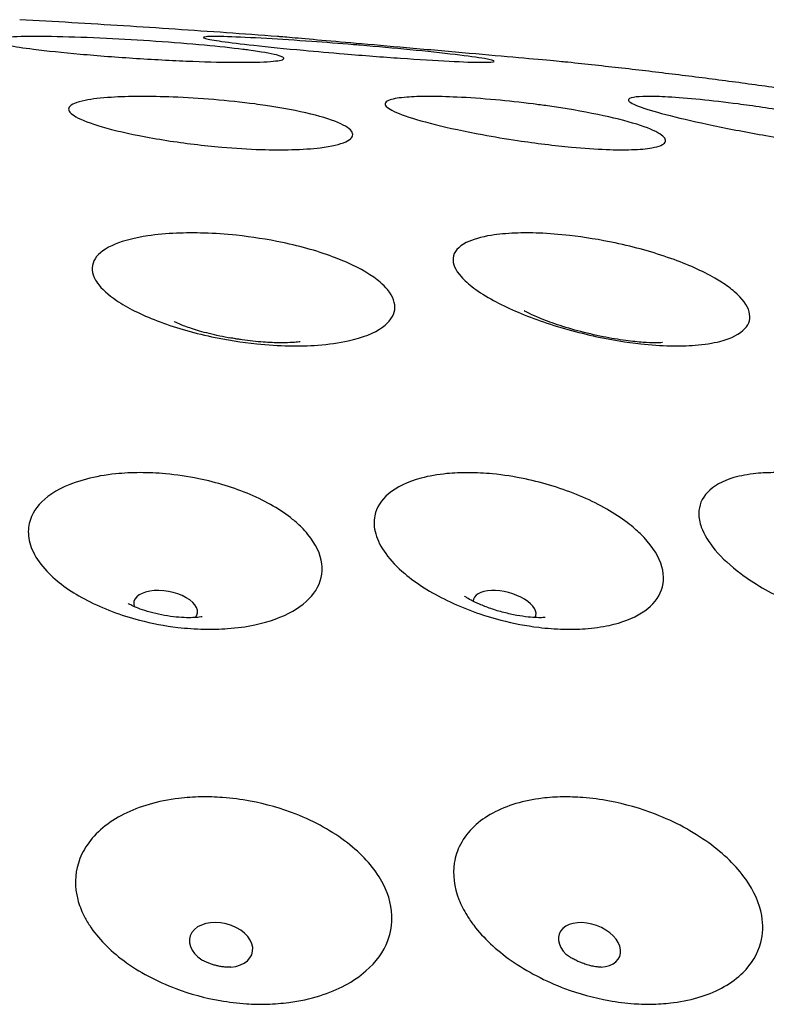
# Model space of a CAD drawing. Units: millimetres. Extents: x 674 to 1344, y 1162 to 1823.
# Drawn here: x 1276 to 1293, y 1801 to 1823 of the extents above; entities that cross this region are included whole.
import ezdxf

# ---------------------------------------------------------------- set-up
doc = ezdxf.new("R2010")
doc.units = ezdxf.units.MM
doc.header["$LTSCALE"] = 10
doc.layers.add('Spigoli visibili(ISO)', color=179, linetype='Continuous', lineweight=25, true_color=0x262659)

msp = doc.modelspace()

# ---------------------------------------------------------------- linework, layer by layer
at = {"layer": 'Spigoli visibili(ISO)'}
for centre, major_axis, ratio, start_param, end_param in [((1280.983, 1815.629), (0.691, -0.11), 0.354557, 1.378798, 1.762795), ((1279.497, 1810.038), (-0.689, 0.123), 0.513013, 2.873688, 6.55109), ((1286.846, 1810.038), (-0.677, 0.178), 0.486354, 3.031378, 6.3934), ((1280.699, 1802.722), (-0.679, 0.169), 0.669909, 2.051612, 7.373166), ((1288.687, 1802.722), (-0.657, 0.242), 0.640748, 2.182842, 7.241936)]:
    msp.add_ellipse(centre, major_axis=major_axis, ratio=ratio, start_param=start_param, end_param=end_param, dxfattribs=at)
for points, knots in [([(1281.92, 1822.431), (1281.553, 1822.459), (1281.185, 1822.486), (1280.447, 1822.538), (1280.077, 1822.563), (1279.334, 1822.613), (1278.961, 1822.638), (1278.214, 1822.685), (1277.839, 1822.708), (1277.088, 1822.753), (1276.711, 1822.775), (1276.334, 1822.796)], [0.87352771, 0.87352771, 0.87352771, 0.87352771, 0.88152079, 0.88152079, 0.88951387, 0.88951387, 0.89750695, 0.89750695, 0.90550003, 0.90550003, 0.91349311, 0.91349311, 0.91349311, 0.91349311]), ([(1281.171, 1822.151), (1281.217, 1822.145), (1281.261, 1822.14), (1281.567, 1822.098), (1281.77, 1822.063), (1282.027, 1821.999), (1282.082, 1821.97), (1282.038, 1821.921), (1281.938, 1821.902), (1281.594, 1821.876), (1281.35, 1821.87), (1280.768, 1821.873), (1280.444, 1821.88), (1279.703, 1821.908), (1279.288, 1821.93), (1278.448, 1821.984), (1278.033, 1822.016), (1277.267, 1822.084), (1276.923, 1822.121), (1276.635, 1822.157), (1276.413, 1822.185), (1276.227, 1822.213), (1275.915, 1822.271), (1275.807, 1822.3), (1275.722, 1822.35), (1275.741, 1822.371), (1275.905, 1822.406), (1276.06, 1822.419), (1276.508, 1822.433), (1276.804, 1822.433), (1277.473, 1822.42), (1277.835, 1822.407), (1278.566, 1822.372), (1278.927, 1822.35), (1279.652, 1822.3), (1280.01, 1822.271), (1280.65, 1822.212), (1280.93, 1822.182), (1281.171, 1822.151)], [-0.997942, -0.997942, -0.997942, -0.997942, -0.978374, -0.978374, -0.856684, -0.856684, -0.736287, -0.736287, -0.615031, -0.615031, -0.491352, -0.491352, -0.376591, -0.376591, -0.250598, -0.250598, -0.124228, -0.124228, 0, 0, 0, 0.095867, 0.095867, 0.207426, 0.207426, 0.315334, 0.315334, 0.43242, 0.43242, 0.557197, 0.557197, 0.674387, 0.674387, 0.78233, 0.78233, 0.893787, 0.893787, 0.997859, 0.997859, 0.997859, 0.997859]), ([(1283.568, 1822.253), (1283.619, 1822.249), (1283.669, 1822.245), (1284.089, 1822.209), (1284.452, 1822.177), (1285.16, 1822.108), (1285.494, 1822.072), (1286.047, 1822.006), (1286.263, 1821.976), (1286.554, 1821.926), (1286.625, 1821.906), (1286.614, 1821.878), (1286.525, 1821.871), (1286.189, 1821.872), (1285.946, 1821.88), (1285.34, 1821.911), (1284.983, 1821.933), (1284.203, 1821.988), (1283.787, 1822.02), (1283.369, 1822.055), (1283.069, 1822.08), (1282.772, 1822.106), (1282.091, 1822.169), (1281.725, 1822.206), (1281.132, 1822.271), (1280.899, 1822.3), (1280.545, 1822.349), (1280.425, 1822.371), (1280.294, 1822.406), (1280.298, 1822.419), (1280.454, 1822.433), (1280.613, 1822.433), (1281.067, 1822.419), (1281.355, 1822.406), (1281.988, 1822.369), (1282.319, 1822.347), (1282.961, 1822.301), (1283.265, 1822.278), (1283.568, 1822.253)], [-0.998053, -0.998053, -0.998053, -0.998053, -0.982827, -0.982827, -0.871131, -0.871131, -0.748369, -0.748369, -0.627045, -0.627045, -0.505527, -0.505527, -0.378661, -0.378661, -0.25184, -0.25184, -0.125872, -0.125872, 0, 0, 0, 0.090271, 0.090271, 0.2157, 0.2157, 0.325984, 0.325984, 0.432883, 0.432883, 0.550859, 0.550859, 0.675349, 0.675349, 0.797715, 0.797715, 0.906224, 0.906224, 0.997759, 0.997759, 0.997759, 0.997759]), ([(1288.219, 1821.872), (1288.219, 1821.872), (1288.218, 1821.872), (1288.193, 1821.874), (1288.087, 1821.884), (1287.719, 1821.917), (1287.462, 1821.941), (1286.833, 1821.997), (1286.469, 1822.03), (1285.686, 1822.1), (1285.275, 1822.136), (1284.478, 1822.207), (1284.099, 1822.24), (1283.428, 1822.299), (1283.137, 1822.324), (1282.62, 1822.37), (1282.402, 1822.389), (1282.073, 1822.418), (1281.969, 1822.427), (1281.924, 1822.431), (1281.92, 1822.431), (1281.92, 1822.431)], [-1.3167197, -1.3167197, -1.3167197, -1.3167197, -1.2999121, -1.2999121, -1.1727231, -1.1727231, -1.0456299, -1.0456299, -0.9205181, -0.9205181, -0.7967848, -0.7967848, -0.6798393, -0.6798393, -0.5741023, -0.5741023, -0.4633135, -0.4633135, -0.3485089, -0.3485089, -0.31877, -0.31877, -0.31877, -0.31877]), ([(1293.987, 1821.131), (1293.609, 1821.19), (1293.231, 1821.246), (1292.471, 1821.355), (1292.089, 1821.408), (1291.324, 1821.509), (1290.939, 1821.558), (1290.168, 1821.653), (1289.78, 1821.699), (1289.002, 1821.787), (1288.612, 1821.83), (1288.219, 1821.872)], [0.78194325, 0.78194325, 0.78194325, 0.78194325, 0.79089622, 0.79089622, 0.7998492, 0.7998492, 0.80880218, 0.80880218, 0.81775515, 0.81775515, 0.82670813, 0.82670813, 0.82670813, 0.82670813]), ([(1281.429, 1820.967), (1281.508, 1820.957), (1281.587, 1820.946), (1282.028, 1820.881), (1282.362, 1820.819), (1282.919, 1820.682), (1283.139, 1820.611), (1283.447, 1820.466), (1283.533, 1820.395), (1283.568, 1820.261), (1283.516, 1820.2), (1283.281, 1820.093), (1283.093, 1820.049), (1282.67, 1819.997), (1282.464, 1819.983), (1282.027, 1819.971), (1281.802, 1819.972), (1281.292, 1819.988), (1281.006, 1820.006), (1280.315, 1820.066), (1279.911, 1820.115), (1279.526, 1820.175), (1279.316, 1820.208), (1279.113, 1820.244), (1278.577, 1820.35), (1278.273, 1820.424), (1277.792, 1820.573), (1277.617, 1820.646), (1277.407, 1820.782), (1277.372, 1820.844), (1277.445, 1820.959), (1277.564, 1821.008), (1277.904, 1821.075), (1278.093, 1821.097), (1278.505, 1821.123), (1278.716, 1821.13), (1279.169, 1821.131), (1279.408, 1821.127), (1279.944, 1821.106), (1280.242, 1821.087), (1280.842, 1821.037), (1281.141, 1821.005), (1281.429, 1820.967)], [-0.96675, -0.96675, -0.96675, -0.96675, -0.941826, -0.941826, -0.824523, -0.824523, -0.710872, -0.710872, -0.598849, -0.598849, -0.487466, -0.487466, -0.37086, -0.37086, -0.286267, -0.286267, -0.209359, -0.209359, -0.121046, -0.121046, 0, 0, 0, 0.066077, 0.066077, 0.18463, 0.18463, 0.298201, 0.298201, 0.409993, 0.409993, 0.531887, 0.531887, 0.626734, 0.626734, 0.706685, 0.706685, 0.785123, 0.785123, 0.875238, 0.875238, 0.965666, 0.965666, 0.965666, 0.965666]), ([(1287.468, 1820.967), (1287.571, 1820.954), (1287.674, 1820.94), (1288.161, 1820.872), (1288.532, 1820.808), (1289.194, 1820.671), (1289.479, 1820.599), (1289.938, 1820.455), (1290.107, 1820.384), (1290.316, 1820.251), (1290.354, 1820.191), (1290.299, 1820.087), (1290.201, 1820.045), (1289.923, 1819.995), (1289.774, 1819.982), (1289.436, 1819.971), (1289.253, 1819.973), (1288.819, 1819.989), (1288.565, 1820.006), (1287.923, 1820.066), (1287.526, 1820.115), (1287.128, 1820.175), (1286.87, 1820.214), (1286.614, 1820.257), (1285.992, 1820.372), (1285.642, 1820.447), (1285.047, 1820.595), (1284.804, 1820.667), (1284.444, 1820.801), (1284.329, 1820.862), (1284.228, 1820.973), (1284.258, 1821.021), (1284.444, 1821.083), (1284.566, 1821.102), (1284.86, 1821.125), (1285.021, 1821.131), (1285.388, 1821.131), (1285.593, 1821.125), (1286.074, 1821.103), (1286.354, 1821.083), (1286.916, 1821.032), (1287.192, 1821.003), (1287.468, 1820.967)], [-0.966737, -0.966737, -0.966737, -0.966737, -0.935479, -0.935479, -0.818384, -0.818384, -0.704893, -0.704893, -0.592964, -0.592964, -0.481758, -0.481758, -0.366712, -0.366712, -0.283532, -0.283532, -0.207913, -0.207913, -0.120764, -0.120764, 0, 0, 0, 0.078206, 0.078206, 0.196363, 0.196363, 0.309487, 0.309487, 0.421093, 0.421093, 0.543263, 0.543263, 0.634769, 0.634769, 0.712624, 0.712624, 0.790439, 0.790439, 0.881805, 0.881805, 0.965658, 0.965658, 0.965658, 0.965658]), ([(1291.909, 1820.967), (1291.987, 1820.957), (1292.067, 1820.946), (1292.528, 1820.882), (1292.917, 1820.819), (1293.656, 1820.683), (1293.999, 1820.611), (1294.601, 1820.466), (1294.856, 1820.395), (1295.252, 1820.261), (1295.391, 1820.2), (1295.546, 1820.092), (1295.553, 1820.048), (1295.443, 1819.997), (1295.36, 1819.983), (1295.136, 1819.971), (1295.003, 1819.972), (1294.665, 1819.989), (1294.455, 1820.007), (1293.9, 1820.066), (1293.537, 1820.115), (1293.154, 1820.175), (1292.942, 1820.208), (1292.726, 1820.244), (1292.119, 1820.35), (1291.732, 1820.425), (1291.023, 1820.574), (1290.706, 1820.646), (1290.171, 1820.782), (1289.957, 1820.845), (1289.637, 1820.959), (1289.546, 1821.008), (1289.523, 1821.075), (1289.559, 1821.097), (1289.707, 1821.123), (1289.806, 1821.13), (1290.06, 1821.132), (1290.213, 1821.127), (1290.595, 1821.106), (1290.83, 1821.088), (1291.344, 1821.037), (1291.621, 1821.005), (1291.909, 1820.967)], [-0.966756, -0.966756, -0.966756, -0.966756, -0.942097, -0.942097, -0.824776, -0.824776, -0.71109, -0.71109, -0.598933, -0.598933, -0.487404, -0.487404, -0.369941, -0.369941, -0.284851, -0.284851, -0.207984, -0.207984, -0.120253, -0.120253, 0, 0, 0, 0.066397, 0.066397, 0.184931, 0.184931, 0.298474, 0.298474, 0.4101, 0.4101, 0.532021, 0.532021, 0.625886, 0.625886, 0.705363, 0.705363, 0.784137, 0.784137, 0.875206, 0.875206, 0.965673, 0.965673, 0.965673, 0.965673]), ([(1284.146, 1817.1), (1284.208, 1817.047), (1284.261, 1816.994), (1284.429, 1816.79), (1284.482, 1816.642), (1284.444, 1816.363), (1284.354, 1816.235), (1284.026, 1815.998), (1283.772, 1815.898), (1283.256, 1815.784), (1283.034, 1815.753), (1282.598, 1815.721), (1282.391, 1815.716), (1281.948, 1815.724), (1281.712, 1815.739), (1281.147, 1815.797), (1280.817, 1815.849), (1280.074, 1816.008), (1279.672, 1816.126), (1278.966, 1816.397), (1278.666, 1816.547), (1278.432, 1816.705), (1278.249, 1816.83), (1278.109, 1816.957), (1277.99, 1817.124), (1277.967, 1817.164), (1277.882, 1817.35), (1277.89, 1817.487), (1278.048, 1817.733), (1278.197, 1817.84), (1278.597, 1818.005), (1278.837, 1818.065), (1279.306, 1818.135), (1279.514, 1818.154), (1279.926, 1818.171), (1280.125, 1818.172), (1280.56, 1818.159), (1280.795, 1818.143), (1281.367, 1818.083), (1281.702, 1818.03), (1282.443, 1817.875), (1282.836, 1817.763), (1283.514, 1817.503), (1283.795, 1817.36), (1284.059, 1817.171), (1284.105, 1817.136), (1284.146, 1817.1)], [-0.987268, -0.987268, -0.987268, -0.987268, -0.945664, -0.945664, -0.829048, -0.829048, -0.712653, -0.712653, -0.579665, -0.579665, -0.49598, -0.49598, -0.4274, -0.4274, -0.354426, -0.354426, -0.255152, -0.255152, -0.125267, -0.125267, 0, 0, 0, 0.098518, 0.098518, 0.130639, 0.130639, 0.247302, 0.247302, 0.364711, 0.364711, 0.473, 0.473, 0.547962, 0.547962, 0.612789, 0.612789, 0.684989, 0.684989, 0.786136, 0.786136, 0.914553, 0.914553, 1.037057, 1.037057, 1.065188, 1.065188, 1.065188, 1.065188]), ([(1291.55, 1817.1), (1291.656, 1817.032), (1291.749, 1816.963), (1292.003, 1816.745), (1292.11, 1816.598), (1292.186, 1816.323), (1292.154, 1816.199), (1291.951, 1815.975), (1291.766, 1815.881), (1291.358, 1815.777), (1291.176, 1815.749), (1290.808, 1815.72), (1290.628, 1815.716), (1290.234, 1815.725), (1290.019, 1815.74), (1289.489, 1815.798), (1289.17, 1815.85), (1288.426, 1816.009), (1288.007, 1816.126), (1287.24, 1816.397), (1286.896, 1816.547), (1286.606, 1816.705), (1286.444, 1816.794), (1286.301, 1816.884), (1286.067, 1817.058), (1285.975, 1817.141), (1285.775, 1817.366), (1285.717, 1817.502), (1285.742, 1817.758), (1285.841, 1817.871), (1286.154, 1818.029), (1286.337, 1818.082), (1286.713, 1818.142), (1286.886, 1818.158), (1287.237, 1818.172), (1287.413, 1818.172), (1287.808, 1818.156), (1288.028, 1818.139), (1288.579, 1818.076), (1288.913, 1818.022), (1289.664, 1817.863), (1290.074, 1817.749), (1290.813, 1817.487), (1291.136, 1817.343), (1291.454, 1817.16), (1291.503, 1817.13), (1291.55, 1817.1)], [-0.987163, -0.987163, -0.987163, -0.987163, -0.933669, -0.933669, -0.817186, -0.817186, -0.701103, -0.701103, -0.572298, -0.572298, -0.491535, -0.491535, -0.425035, -0.425035, -0.35363, -0.35363, -0.254955, -0.254955, -0.125245, -0.125245, 0, 0, 0, 0.070333, 0.070333, 0.135068, 0.135068, 0.251542, 0.251542, 0.38073, 0.38073, 0.482905, 0.482905, 0.554263, 0.554263, 0.61718, 0.61718, 0.68906, 0.68906, 0.791175, 0.791175, 0.91925, 0.91925, 1.041451, 1.041451, 1.065084, 1.065084, 1.065084, 1.065084]), ([(1290.269, 1815.79), (1290.269, 1815.79), (1290.257, 1815.789), (1290.208, 1815.786), (1290.162, 1815.785), (1290.034, 1815.786), (1289.948, 1815.789), (1289.738, 1815.804), (1289.61, 1815.817), (1289.316, 1815.856), (1289.149, 1815.884), (1288.798, 1815.954), (1288.612, 1815.998), (1288.257, 1816.093), (1288.086, 1816.146), (1287.79, 1816.248), (1287.663, 1816.297), (1287.467, 1816.38), (1287.394, 1816.415), (1287.301, 1816.463), (1287.275, 1816.479), (1287.269, 1816.482), (1287.268, 1816.483), (1287.268, 1816.483)], [3.96038, 3.96038, 3.96038, 3.96038, 4.052896, 4.052896, 4.181266, 4.181266, 4.328437, 4.328437, 4.499096, 4.499096, 4.69204, 4.69204, 4.898642, 4.898642, 5.104513, 5.104513, 5.293956, 5.293956, 5.456732, 5.456732, 5.593654, 5.593654, 5.611484, 5.611484, 5.611484, 5.611484]), ([(1282.413, 1815.81), (1282.413, 1815.81), (1282.412, 1815.81), (1282.41, 1815.81), (1282.39, 1815.806), (1282.32, 1815.798), (1282.266, 1815.793), (1282.127, 1815.786), (1282.037, 1815.784), (1281.823, 1815.787), (1281.696, 1815.793), (1281.413, 1815.815), (1281.256, 1815.833), (1280.933, 1815.881), (1280.768, 1815.911), (1280.458, 1815.98), (1280.313, 1816.017), (1280.069, 1816.09), (1279.966, 1816.125), (1279.813, 1816.183), (1279.758, 1816.208), (1279.695, 1816.237), (1279.68, 1816.245), (1279.68, 1816.245)], [3.971313, 3.971313, 3.971313, 3.971313, 3.977588, 3.977588, 4.099254, 4.099254, 4.231182, 4.231182, 4.380388, 4.380388, 4.550223, 4.550223, 4.738151, 4.738151, 4.934855, 4.934855, 5.126523, 5.126523, 5.300186, 5.300186, 5.450251, 5.450251, 5.566123, 5.566123, 5.566123, 5.566123]), ([(1282.441, 1811.785), (1282.492, 1811.734), (1282.54, 1811.682), (1282.756, 1811.42), (1282.858, 1811.203), (1282.909, 1810.788), (1282.864, 1810.592), (1282.643, 1810.243), (1282.474, 1810.091), (1282.025, 1809.834), (1281.746, 1809.733), (1281.243, 1809.627), (1281.046, 1809.6), (1280.675, 1809.573), (1280.504, 1809.568), (1280.142, 1809.577), (1279.951, 1809.59), (1279.481, 1809.646), (1279.202, 1809.699), (1278.523, 1809.875), (1278.139, 1810.02), (1277.468, 1810.367), (1277.187, 1810.566), (1276.972, 1810.779), (1276.838, 1810.913), (1276.732, 1811.051), (1276.582, 1811.328), (1276.538, 1811.464), (1276.513, 1811.72), (1276.526, 1811.839), (1276.627, 1812.136), (1276.756, 1812.304), (1277.157, 1812.611), (1277.442, 1812.741), (1277.977, 1812.881), (1278.19, 1812.919), (1278.587, 1812.959), (1278.764, 1812.968), (1279.126, 1812.969), (1279.31, 1812.96), (1279.735, 1812.922), (1279.977, 1812.886), (1280.606, 1812.756), (1280.984, 1812.64), (1281.685, 1812.341), (1281.998, 1812.159), (1282.318, 1811.9), (1282.382, 1811.843), (1282.441, 1811.785)], [-1.005709, -1.005709, -1.005709, -1.005709, -0.975621, -0.975621, -0.855545, -0.855545, -0.740449, -0.740449, -0.629512, -0.629512, -0.515128, -0.515128, -0.448354, -0.448354, -0.394452, -0.394452, -0.336328, -0.336328, -0.251572, -0.251572, -0.124594, -0.124594, 0, 0, 0, 0.078039, 0.078039, 0.154436, 0.154436, 0.223858, 0.223858, 0.337074, 0.337074, 0.465517, 0.465517, 0.540376, 0.540376, 0.597169, 0.597169, 0.653476, 0.653476, 0.726471, 0.726471, 0.846547, 0.846547, 0.971058, 0.971058, 1.005283, 1.005283, 1.005283, 1.005283]), ([(1289.63, 1811.785), (1289.717, 1811.711), (1289.797, 1811.636), (1290.066, 1811.35), (1290.198, 1811.134), (1290.311, 1810.724), (1290.299, 1810.533), (1290.144, 1810.194), (1290.007, 1810.047), (1289.629, 1809.808), (1289.39, 1809.716), (1288.951, 1809.62), (1288.776, 1809.596), (1288.441, 1809.572), (1288.285, 1809.568), (1287.948, 1809.577), (1287.768, 1809.591), (1287.314, 1809.647), (1287.039, 1809.699), (1286.357, 1809.875), (1285.96, 1810.02), (1285.245, 1810.367), (1284.932, 1810.566), (1284.68, 1810.779), (1284.514, 1810.92), (1284.376, 1811.065), (1284.165, 1811.355), (1284.092, 1811.499), (1284.013, 1811.777), (1284.006, 1811.91), (1284.068, 1812.213), (1284.169, 1812.374), (1284.503, 1812.657), (1284.744, 1812.772), (1285.208, 1812.896), (1285.394, 1812.928), (1285.746, 1812.962), (1285.907, 1812.969), (1286.239, 1812.967), (1286.411, 1812.958), (1286.819, 1812.919), (1287.057, 1812.882), (1287.701, 1812.746), (1288.101, 1812.623), (1288.842, 1812.311), (1289.177, 1812.126), (1289.517, 1811.876), (1289.575, 1811.831), (1289.63, 1811.785)], [-1.005662, -1.005662, -1.005662, -1.005662, -0.962422, -0.962422, -0.843001, -0.843001, -0.728478, -0.728478, -0.618229, -0.618229, -0.508878, -0.508878, -0.444829, -0.444829, -0.392683, -0.392683, -0.33581, -0.33581, -0.251384, -0.251384, -0.124557, -0.124557, 0, 0, 0, 0.081926, 0.081926, 0.16224, 0.16224, 0.241149, 0.241149, 0.353544, 0.353544, 0.47602, 0.47602, 0.546629, 0.546629, 0.601141, 0.601141, 0.655734, 0.655734, 0.729037, 0.729037, 0.85377, 0.85377, 0.978184, 0.978184, 1.00533, 1.00533, 1.00533, 1.00533]), ([(1296.297, 1811.785), (1296.415, 1811.697), (1296.524, 1811.607), (1296.848, 1811.305), (1297.012, 1811.09), (1297.199, 1810.684), (1297.225, 1810.495), (1297.147, 1810.163), (1297.048, 1810.02), (1296.747, 1809.792), (1296.55, 1809.706), (1296.173, 1809.616), (1296.02, 1809.593), (1295.722, 1809.571), (1295.581, 1809.568), (1295.273, 1809.578), (1295.105, 1809.592), (1294.675, 1809.647), (1294.408, 1809.7), (1293.736, 1809.876), (1293.334, 1810.02), (1292.589, 1810.367), (1292.252, 1810.566), (1291.966, 1810.779), (1291.746, 1810.944), (1291.56, 1811.115), (1291.271, 1811.457), (1291.168, 1811.625), (1291.074, 1811.888), (1291.056, 1811.987), (1291.057, 1812.255), (1291.12, 1812.411), (1291.374, 1812.68), (1291.569, 1812.788), (1291.962, 1812.902), (1292.122, 1812.932), (1292.432, 1812.963), (1292.576, 1812.97), (1292.879, 1812.967), (1293.037, 1812.958), (1293.423, 1812.918), (1293.653, 1812.881), (1294.291, 1812.742), (1294.7, 1812.615), (1295.468, 1812.296), (1295.822, 1812.11), (1296.186, 1811.865), (1296.242, 1811.825), (1296.297, 1811.785)], [-1.00564, -1.00564, -1.00564, -1.00564, -0.953955, -0.953955, -0.834945, -0.834945, -0.720795, -0.720795, -0.611003, -0.611003, -0.504895, -0.504895, -0.442572, -0.442572, -0.391546, -0.391546, -0.335477, -0.335477, -0.251254, -0.251254, -0.124533, -0.124533, 0, 0, 0, 0.095993, 0.095993, 0.190833, 0.190833, 0.250901, 0.250901, 0.36279, 0.36279, 0.481299, 0.481299, 0.549655, 0.549655, 0.602841, 0.602841, 0.656663, 0.656663, 0.729984, 0.729984, 0.857284, 0.857284, 0.981652, 0.981652, 1.005433, 1.005433, 1.005433, 1.005433]), ([(1287.724, 1809.827), (1287.724, 1809.827), (1287.724, 1809.827), (1287.723, 1809.827), (1287.705, 1809.825), (1287.644, 1809.822), (1287.6, 1809.821), (1287.493, 1809.825), (1287.428, 1809.829), (1287.28, 1809.845), (1287.197, 1809.857), (1287.019, 1809.889), (1286.923, 1809.91), (1286.732, 1809.959), (1286.637, 1809.988), (1286.458, 1810.05), (1286.374, 1810.082), (1286.23, 1810.145), (1286.168, 1810.175), (1286.071, 1810.226), (1286.034, 1810.248), (1285.989, 1810.278), (1285.977, 1810.286), (1285.977, 1810.286)], [4.134304, 4.134304, 4.134304, 4.134304, 4.137937, 4.137937, 4.269894, 4.269894, 4.400411, 4.400411, 4.536399, 4.536399, 4.681205, 4.681205, 4.834222, 4.834222, 4.99081, 4.99081, 5.144128, 5.144128, 5.288838, 5.288838, 5.424239, 5.424239, 5.544755, 5.544755, 5.544755, 5.544755]), ([(1280.291, 1809.842), (1280.291, 1809.842), (1280.29, 1809.842), (1280.28, 1809.84), (1280.256, 1809.836), (1280.187, 1809.828), (1280.142, 1809.825), (1280.032, 1809.821), (1279.968, 1809.821), (1279.826, 1809.828), (1279.748, 1809.834), (1279.582, 1809.853), (1279.496, 1809.867), (1279.324, 1809.9), (1279.24, 1809.92), (1279.083, 1809.964), (1279.011, 1809.987), (1278.887, 1810.032), (1278.835, 1810.054), (1278.752, 1810.091), (1278.722, 1810.107), (1278.691, 1810.124), (1278.684, 1810.128), (1278.684, 1810.128)], [4.116845, 4.116845, 4.116845, 4.116845, 4.150558, 4.150558, 4.283405, 4.283405, 4.413956, 4.413956, 4.548435, 4.548435, 4.689503, 4.689503, 4.836194, 4.836194, 4.984357, 4.984357, 5.128774, 5.128774, 5.266334, 5.266334, 5.398065, 5.398065, 5.490318, 5.490318, 5.490318, 5.490318]), ([(1284.404, 1803.361), (1284.411, 1803.174), (1284.381, 1802.992), (1284.222, 1802.573), (1284.059, 1802.349), (1283.576, 1801.925), (1283.234, 1801.743), (1282.63, 1801.554), (1282.404, 1801.505), (1282.015, 1801.455), (1281.857, 1801.442), (1281.548, 1801.434), (1281.398, 1801.437), (1281.059, 1801.459), (1280.869, 1801.482), (1280.353, 1801.571), (1280.03, 1801.659), (1279.306, 1801.931), (1278.92, 1802.136), (1278.284, 1802.608), (1278.032, 1802.866), (1277.803, 1803.214), (1277.761, 1803.288), (1277.667, 1803.476), (1277.623, 1803.592), (1277.521, 1803.981), (1277.527, 1804.249), (1277.605, 1804.499), (1277.647, 1804.636), (1277.711, 1804.765), (1277.886, 1805.024), (1278.002, 1805.151), (1278.405, 1805.486), (1278.746, 1805.657), (1279.343, 1805.831), (1279.559, 1805.874), (1279.942, 1805.92), (1280.102, 1805.931), (1280.419, 1805.936), (1280.575, 1805.932), (1280.932, 1805.905), (1281.132, 1805.879), (1281.671, 1805.779), (1282.006, 1805.683), (1282.737, 1805.396), (1283.117, 1805.185), (1283.742, 1804.7), (1283.989, 1804.432), (1284.309, 1803.89), (1284.393, 1803.624), (1284.404, 1803.361), (1284.404, 1803.361), (1284.404, 1803.361)], [-1.128622, -1.128622, -1.128622, -1.128622, -1.046565, -1.046565, -0.929737, -0.929737, -0.788543, -0.788543, -0.712282, -0.712282, -0.662047, -0.662047, -0.615903, -0.615903, -0.55814, -0.55814, -0.458609, -0.458609, -0.325178, -0.325178, -0.201669, -0.201669, -0.169078, -0.169078, -0.118949, -0.118949, 0, 0, 0, 0.064706, 0.064706, 0.137579, 0.137579, 0.278753, 0.278753, 0.35218, 0.35218, 0.403059, 0.403059, 0.451029, 0.451029, 0.511834, 0.511834, 0.615572, 0.615572, 0.750285, 0.750285, 0.878183, 0.878183, 0.993396, 0.993396, 0.99342, 0.99342, 0.99342, 0.99342]), ([(1292.42, 1803.361), (1292.42, 1803.361), (1292.42, 1803.361), (1292.456, 1803.157), (1292.449, 1802.959), (1292.336, 1802.528), (1292.202, 1802.308), (1291.781, 1801.893), (1291.47, 1801.717), (1290.917, 1801.541), (1290.716, 1801.497), (1290.365, 1801.452), (1290.22, 1801.441), (1289.935, 1801.434), (1289.795, 1801.438), (1289.474, 1801.46), (1289.291, 1801.482), (1288.785, 1801.573), (1288.462, 1801.662), (1287.731, 1801.936), (1287.335, 1802.142), (1286.664, 1802.615), (1286.388, 1802.872), (1286.125, 1803.218), (1286.076, 1803.289), (1285.961, 1803.476), (1285.902, 1803.591), (1285.75, 1803.981), (1285.717, 1804.249), (1285.755, 1804.499), (1285.777, 1804.641), (1285.821, 1804.776), (1285.961, 1805.045), (1286.061, 1805.177), (1286.416, 1805.512), (1286.725, 1805.679), (1287.271, 1805.842), (1287.463, 1805.881), (1287.807, 1805.922), (1287.954, 1805.932), (1288.248, 1805.936), (1288.394, 1805.931), (1288.732, 1805.905), (1288.925, 1805.88), (1289.455, 1805.779), (1289.791, 1805.683), (1290.535, 1805.395), (1290.928, 1805.184), (1291.597, 1804.699), (1291.872, 1804.432), (1292.255, 1803.889), (1292.373, 1803.624), (1292.42, 1803.361)], [-1.128629, -1.128629, -1.128629, -1.128629, -1.128575, -1.128575, -1.039026, -1.039026, -0.922215, -0.922215, -0.780562, -0.780562, -0.708037, -0.708037, -0.659729, -0.659729, -0.614838, -0.614838, -0.55782, -0.55782, -0.457274, -0.457274, -0.324056, -0.324056, -0.200642, -0.200642, -0.169163, -0.169163, -0.118901, -0.118901, 0, 0, 0, 0.067397, 0.067397, 0.143977, 0.143977, 0.28596, 0.28596, 0.355667, 0.355667, 0.404719, 0.404719, 0.4514, 0.4514, 0.511351, 0.511351, 0.615807, 0.615807, 0.75038, 0.75038, 0.878315, 0.878315, 0.993459, 0.993459, 0.993459, 0.993459]), ([(1288.938, 1802.239), (1288.938, 1802.239), (1288.928, 1802.238), (1288.894, 1802.24), (1288.868, 1802.242), (1288.808, 1802.251), (1288.776, 1802.257), (1288.708, 1802.272), (1288.674, 1802.281), (1288.604, 1802.302), (1288.57, 1802.313), (1288.502, 1802.338), (1288.469, 1802.352), (1288.405, 1802.381), (1288.374, 1802.396), (1288.317, 1802.426), (1288.29, 1802.441), (1288.243, 1802.471), (1288.224, 1802.485), (1288.193, 1802.507), (1288.184, 1802.515), (1288.182, 1802.517), (1288.182, 1802.517), (1288.182, 1802.517)], [4.370114, 4.370114, 4.370114, 4.370114, 4.491981, 4.491981, 4.622748, 4.622748, 4.738439, 4.738439, 4.845622, 4.845622, 4.948505, 4.948505, 5.05015, 5.05015, 5.153228, 5.153228, 5.260594, 5.260594, 5.375821, 5.375821, 5.503807, 5.503807, 5.518288, 5.518288, 5.518288, 5.518288]), ([(1280.913, 1802.241), (1280.903, 1802.24), (1280.883, 1802.238), (1280.834, 1802.239), (1280.807, 1802.24), (1280.752, 1802.246), (1280.723, 1802.249), (1280.667, 1802.259), (1280.639, 1802.264), (1280.583, 1802.277), (1280.556, 1802.284), (1280.504, 1802.3), (1280.478, 1802.308), (1280.428, 1802.326), (1280.404, 1802.336), (1280.36, 1802.356), (1280.339, 1802.366), (1280.305, 1802.384), (1280.292, 1802.393), (1280.285, 1802.397)], [4.3969647, 4.3969647, 4.3969647, 4.3969647, 4.5385584, 4.5385584, 4.6557406, 4.6557406, 4.7582482, 4.7582482, 4.8525952, 4.8525952, 4.9436786, 4.9436786, 5.0356533, 5.0356533, 5.1325093, 5.1325093, 5.2385644, 5.2385644, 5.3585969, 5.3585969, 5.3585969, 5.3585969])]:
    msp.add_open_spline(points, degree=3, knots=knots, dxfattribs=at)
msp.add_open_spline([(1278.001, 1820.508), (1277.999, 1820.509), (1277.997, 1820.51), (1277.997, 1820.51)], degree=3, dxfattribs=at)

doc.saveas('drawing.dxf')
